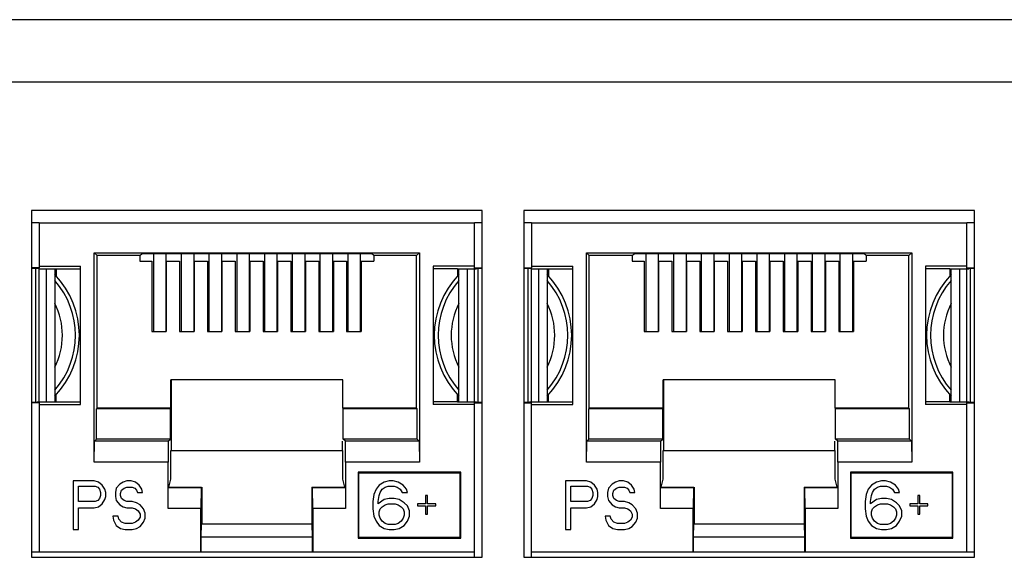
# Model space of a CAD drawing. Units: inches. Extents: x 0 to 34, y 0.4 to 22.
# Drawn here: x 4.4 to 5.3, y 9 to 9.5 of the extents above; entities that cross this region are included whole.
import ezdxf

# ---------------------------------------------------------------- set-up
doc = ezdxf.new("R2010")
doc.units = ezdxf.units.IN
doc.header["$LTSCALE"] = 1.87
doc.header["$MEASUREMENT"] = 0
doc.layers.get('0').update_dxf_attribs({"linetype": 'CONTINUOUS'})

msp = doc.modelspace()

# ---------------------------------------------------------------- linework, layer by layer
at = {"linetype": 'Continuous'}
for p, q in [((14.37557, 9.49181), (3.94757, 9.49181)), ((14.37557, 9.43781), (3.94757, 9.43781)), ((4.44527, 9.32681), (4.44527, 9.02681)), ((4.83527, 9.32681), (4.44527, 9.32681)), ((4.83527, 9.02681), (4.83527, 9.32681)), ((4.87127, 9.32681), (4.87127, 9.02681)), ((5.26127, 9.32681), (4.87127, 9.32681)), ((5.26127, 9.02681), (5.26127, 9.32681)), ((4.45187, 9.31616), (4.44527, 9.31616)), ((4.45187, 9.31616), (4.45187, 9.27724)), ((4.45187, 9.31616), (4.82867, 9.31616)), ((4.82867, 9.27724), (4.82867, 9.31616)), ((4.83527, 9.31616), (4.82867, 9.31616)), ((4.87787, 9.31616), (4.87127, 9.31616)), ((4.87787, 9.31616), (4.87787, 9.27724)), ((4.87787, 9.31616), (5.25467, 9.31616)), ((5.25467, 9.27724), (5.25467, 9.31616)), ((5.26127, 9.31616), (5.25467, 9.31616)), ((4.49957, 9.10917), (4.49957, 9.29021)), ((4.50197, 9.28781), (4.49957, 9.29021)), ((4.49957, 9.29021), (4.78097, 9.29021)), ((4.50197, 9.15587), (4.50197, 9.28781)), ((4.53915, 9.28781), (4.50197, 9.28781)), ((4.53915, 9.28781), (4.54106, 9.28972)), ((4.53915, 9.28781), (4.53915, 9.28301)), ((4.54106, 9.28972), (4.73948, 9.28972)), ((4.55087, 9.28972), (4.55087, 9.22213)), ((4.56167, 9.28972), (4.56167, 9.22213)), ((4.57487, 9.28972), (4.57487, 9.22213)), ((4.58567, 9.28972), (4.58567, 9.22213)), ((4.59887, 9.28972), (4.59887, 9.22213)), ((4.60967, 9.28972), (4.60967, 9.22213)), ((4.62287, 9.28972), (4.62287, 9.22213)), ((4.63367, 9.28972), (4.63367, 9.22213)), ((4.64687, 9.28972), (4.64687, 9.22213)), ((4.65767, 9.28972), (4.65767, 9.22213)), ((4.67087, 9.28972), (4.67087, 9.22213)), ((4.68167, 9.28972), (4.68167, 9.22213)), ((4.69487, 9.28972), (4.69487, 9.22213)), ((4.70567, 9.28972), (4.70567, 9.22213)), ((4.71887, 9.28972), (4.71887, 9.22213)), ((4.72967, 9.28972), (4.72967, 9.22213)), ((4.74139, 9.28781), (4.73948, 9.28972)), ((4.74139, 9.28781), (4.74139, 9.28301)), ((4.77857, 9.28781), (4.74139, 9.28781)), ((4.77857, 9.28781), (4.78097, 9.29021)), ((4.77857, 9.15587), (4.77857, 9.28781)), ((4.78097, 9.29021), (4.78097, 9.10917)), ((4.92557, 9.10917), (4.92557, 9.29021)), ((4.92797, 9.28781), (4.92557, 9.29021)), ((4.92557, 9.29021), (5.20697, 9.29021)), ((4.92797, 9.15587), (4.92797, 9.28781)), ((4.96515, 9.28781), (4.92797, 9.28781)), ((4.96515, 9.28781), (4.96706, 9.28972)), ((4.96515, 9.28781), (4.96515, 9.28301)), ((4.96706, 9.28972), (5.16548, 9.28972)), ((4.97687, 9.28972), (4.97687, 9.22213)), ((4.98767, 9.28972), (4.98767, 9.22213)), ((5.00087, 9.28972), (5.00087, 9.22213)), ((5.01167, 9.28972), (5.01167, 9.22213)), ((5.02487, 9.28972), (5.02487, 9.22213)), ((5.03567, 9.28972), (5.03567, 9.22213)), ((5.04887, 9.28972), (5.04887, 9.22213)), ((5.05967, 9.28972), (5.05967, 9.22213)), ((5.07287, 9.28972), (5.07287, 9.22213)), ((5.08367, 9.28972), (5.08367, 9.22213)), ((5.09687, 9.28972), (5.09687, 9.22213)), ((5.10767, 9.28972), (5.10767, 9.22213)), ((5.12087, 9.28972), (5.12087, 9.22213)), ((5.13167, 9.28972), (5.13167, 9.22213)), ((5.14487, 9.28972), (5.14487, 9.22213)), ((5.15567, 9.28972), (5.15567, 9.22213)), ((5.16739, 9.28781), (5.16548, 9.28972)), ((5.16739, 9.28781), (5.16739, 9.28301)), ((5.20457, 9.28781), (5.16739, 9.28781)), ((5.20457, 9.28781), (5.20697, 9.29021)), ((5.20457, 9.15587), (5.20457, 9.28781)), ((5.20697, 9.29021), (5.20697, 9.10917)), ((4.45187, 9.27867), (4.48757, 9.27867)), ((4.48757, 9.15896), (4.48757, 9.27867)), ((4.53915, 9.28301), (4.54931, 9.28301)), ((4.54931, 9.28301), (4.54931, 9.22213)), ((4.56191, 9.28301), (4.56191, 9.22213)), ((4.56191, 9.28301), (4.5734, 9.28301)), ((4.5734, 9.28301), (4.5734, 9.22213)), ((4.586, 9.28301), (4.586, 9.22213)), ((4.586, 9.28301), (4.5975, 9.28301)), ((4.5975, 9.28301), (4.5975, 9.22213)), ((4.6101, 9.28301), (4.6101, 9.22213)), ((4.6101, 9.28301), (4.62159, 9.28301)), ((4.62159, 9.28301), (4.62159, 9.22213)), ((4.63419, 9.28301), (4.63419, 9.22213)), ((4.63419, 9.28301), (4.64569, 9.28301)), ((4.64569, 9.28301), (4.64569, 9.22213)), ((4.65829, 9.28301), (4.65829, 9.22213)), ((4.65829, 9.28301), (4.66978, 9.28301)), ((4.66978, 9.28301), (4.66978, 9.22213)), ((4.68238, 9.28301), (4.68238, 9.22213)), ((4.68238, 9.28301), (4.69387, 9.28301)), ((4.69387, 9.28301), (4.69387, 9.22213)), ((4.70647, 9.28301), (4.70647, 9.22213)), ((4.70647, 9.28301), (4.71797, 9.28301)), ((4.71797, 9.28301), (4.71797, 9.22213)), ((4.73057, 9.28301), (4.73057, 9.22213)), ((4.73057, 9.28301), (4.74139, 9.28301)), ((4.79297, 9.27867), (4.79297, 9.15896)), ((4.82867, 9.27867), (4.79297, 9.27867)), ((4.87787, 9.27867), (4.91357, 9.27867)), ((4.91357, 9.15896), (4.91357, 9.27867)), ((4.96515, 9.28301), (4.97531, 9.28301)), ((4.97531, 9.28301), (4.97531, 9.22213)), ((4.98791, 9.28301), (4.98791, 9.22213)), ((4.98791, 9.28301), (4.9994, 9.28301)), ((4.9994, 9.28301), (4.9994, 9.22213)), ((5.012, 9.28301), (5.012, 9.22213)), ((5.012, 9.28301), (5.0235, 9.28301)), ((5.0235, 9.28301), (5.0235, 9.22213)), ((5.0361, 9.28301), (5.0361, 9.22213)), ((5.0361, 9.28301), (5.04759, 9.28301)), ((5.04759, 9.28301), (5.04759, 9.22213)), ((5.06019, 9.28301), (5.06019, 9.22213)), ((5.06019, 9.28301), (5.07169, 9.28301)), ((5.07169, 9.28301), (5.07169, 9.22213)), ((5.08429, 9.28301), (5.08429, 9.22213)), ((5.08429, 9.28301), (5.09578, 9.28301)), ((5.09578, 9.28301), (5.09578, 9.22213)), ((5.10838, 9.28301), (5.10838, 9.22213)), ((5.10838, 9.28301), (5.11987, 9.28301)), ((5.11987, 9.28301), (5.11987, 9.22213)), ((5.13247, 9.28301), (5.13247, 9.22213)), ((5.13247, 9.28301), (5.14397, 9.28301)), ((5.14397, 9.28301), (5.14397, 9.22213)), ((5.15657, 9.28301), (5.15657, 9.22213)), ((5.15657, 9.28301), (5.16739, 9.28301)), ((5.21897, 9.27867), (5.21897, 9.15896)), ((5.25467, 9.27867), (5.21897, 9.27867)), ((4.45187, 9.27724), (4.44527, 9.27724)), ((4.45187, 9.27661), (4.44527, 9.27661)), ((4.44893, 9.16102), (4.44893, 9.27661)), ((4.45187, 9.16039), (4.45187, 9.27724)), ((4.45187, 9.27646), (4.45187, 9.27661)), ((4.45187, 9.27646), (4.46657, 9.27646)), ((4.45838, 9.16116), (4.45838, 9.27646)), ((4.46547, 9.27646), (4.46547, 9.16116)), ((4.46657, 9.27646), (4.46657, 9.27004)), ((4.46657, 9.27621), (4.48757, 9.27621)), ((4.81397, 9.27621), (4.79297, 9.27621)), ((4.81397, 9.27646), (4.81397, 9.27004)), ((4.81397, 9.27646), (4.83047, 9.27646)), ((4.81507, 9.16116), (4.81507, 9.27646)), ((4.82216, 9.27646), (4.82216, 9.16116)), ((4.82867, 9.16039), (4.82867, 9.27724)), ((4.82867, 9.27724), (4.83527, 9.27724)), ((4.83047, 9.27661), (4.83047, 9.27646)), ((4.83527, 9.27661), (4.83047, 9.27661)), ((4.83161, 9.27661), (4.83161, 9.16102)), ((4.87127, 9.27724), (4.87787, 9.27724)), ((4.87787, 9.27661), (4.87127, 9.27661)), ((4.87493, 9.16102), (4.87493, 9.27661)), ((4.87787, 9.16039), (4.87787, 9.27724)), ((4.87787, 9.27646), (4.87787, 9.27661)), ((4.87787, 9.27646), (4.89257, 9.27646)), ((4.88438, 9.16116), (4.88438, 9.27646)), ((4.89147, 9.27646), (4.89147, 9.16116)), ((4.89257, 9.27646), (4.89257, 9.27004)), ((4.89257, 9.27621), (4.91357, 9.27621)), ((5.23997, 9.27621), (5.21897, 9.27621)), ((5.23997, 9.27646), (5.23997, 9.27004)), ((5.23997, 9.27646), (5.25647, 9.27646)), ((5.24107, 9.16116), (5.24107, 9.27646)), ((5.24816, 9.27646), (5.24816, 9.16116)), ((5.25467, 9.16039), (5.25467, 9.27724)), ((5.25467, 9.27724), (5.26127, 9.27724)), ((5.25647, 9.27661), (5.25647, 9.27646)), ((5.26127, 9.27661), (5.25647, 9.27661)), ((5.25761, 9.27661), (5.25761, 9.16102)), ((4.54931, 9.22213), (4.56191, 9.22213)), ((4.5734, 9.22213), (4.586, 9.22213)), ((4.5975, 9.22213), (4.6101, 9.22213)), ((4.62159, 9.22213), (4.63419, 9.22213)), ((4.64569, 9.22213), (4.65829, 9.22213)), ((4.66978, 9.22213), (4.68238, 9.22213)), ((4.69387, 9.22213), (4.70647, 9.22213)), ((4.71797, 9.22213), (4.73057, 9.22213)), ((4.97531, 9.22213), (4.98791, 9.22213)), ((4.9994, 9.22213), (5.012, 9.22213)), ((5.0235, 9.22213), (5.0361, 9.22213)), ((5.04759, 9.22213), (5.06019, 9.22213)), ((5.07169, 9.22213), (5.08429, 9.22213)), ((5.09578, 9.22213), (5.10838, 9.22213)), ((5.11987, 9.22213), (5.13247, 9.22213)), ((5.14397, 9.22213), (5.15657, 9.22213)), ((4.56587, 9.15587), (4.56587, 9.18041)), ((4.71467, 9.18041), (4.56587, 9.18041)), ((4.56611, 9.18041), (4.56611, 9.11921)), ((4.71467, 9.15587), (4.71467, 9.18041)), ((4.99187, 9.15587), (4.99187, 9.18041)), ((5.14067, 9.18041), (4.99187, 9.18041)), ((4.99211, 9.18041), (4.99211, 9.11921)), ((5.14067, 9.15587), (5.14067, 9.18041)), ((4.46657, 9.16116), (4.46657, 9.16759)), ((4.81397, 9.16116), (4.81397, 9.16759)), ((4.89257, 9.16116), (4.89257, 9.16759)), ((5.23997, 9.16116), (5.23997, 9.16759)), ((4.44527, 9.16102), (4.45007, 9.16102)), ((4.45187, 9.16039), (4.44527, 9.16039)), ((4.45007, 9.16102), (4.45007, 9.16116)), ((4.45007, 9.16116), (4.46657, 9.16116)), ((4.45187, 9.16039), (4.45187, 9.03146)), ((4.46657, 9.16141), (4.48757, 9.16141)), ((4.81397, 9.16141), (4.79297, 9.16141)), ((4.81397, 9.16116), (4.83047, 9.16116)), ((4.82867, 9.02681), (4.82867, 9.16039)), ((4.82867, 9.16039), (4.83527, 9.16039)), ((4.83047, 9.16116), (4.83047, 9.16102)), ((4.83047, 9.16102), (4.83527, 9.16102)), ((4.87127, 9.16102), (4.87607, 9.16102)), ((4.87127, 9.16039), (4.87787, 9.16039)), ((4.87607, 9.16102), (4.87607, 9.16116)), ((4.87607, 9.16116), (4.89257, 9.16116)), ((4.87787, 9.02681), (4.87787, 9.16039)), ((4.89257, 9.16141), (4.91357, 9.16141)), ((5.23997, 9.16141), (5.21897, 9.16141)), ((5.23997, 9.16116), (5.25647, 9.16116)), ((5.25467, 9.03146), (5.25467, 9.16039)), ((5.25467, 9.16039), (5.26127, 9.16039)), ((5.25647, 9.16116), (5.25647, 9.16102)), ((5.25647, 9.16102), (5.26127, 9.16102)), ((4.45187, 9.15896), (4.48757, 9.15896)), ((4.50164, 9.15521), (4.50197, 9.15587)), ((4.50164, 9.12909), (4.50164, 9.15521)), ((4.56554, 9.15521), (4.50164, 9.15521)), ((4.56587, 9.15587), (4.50197, 9.15587)), ((4.56554, 9.15521), (4.56587, 9.15587)), ((4.56554, 9.12909), (4.56554, 9.15521)), ((4.715, 9.15521), (4.71467, 9.15587)), ((4.77857, 9.15587), (4.71467, 9.15587)), ((4.715, 9.12909), (4.715, 9.15521)), ((4.7789, 9.15521), (4.715, 9.15521)), ((4.7789, 9.15521), (4.77857, 9.15587)), ((4.7789, 9.12909), (4.7789, 9.15521)), ((4.82867, 9.15896), (4.79297, 9.15896)), ((4.87787, 9.15896), (4.91357, 9.15896)), ((4.92764, 9.15521), (4.92797, 9.15587)), ((4.92764, 9.12909), (4.92764, 9.15521)), ((4.99154, 9.15521), (4.92764, 9.15521)), ((4.99187, 9.15587), (4.92797, 9.15587)), ((4.99154, 9.15521), (4.99187, 9.15587)), ((4.99154, 9.12909), (4.99154, 9.15521)), ((5.141, 9.15521), (5.14067, 9.15587)), ((5.20457, 9.15587), (5.14067, 9.15587)), ((5.141, 9.12909), (5.141, 9.15521)), ((5.2049, 9.15521), (5.141, 9.15521)), ((5.2049, 9.15521), (5.20457, 9.15587)), ((5.2049, 9.12909), (5.2049, 9.15521)), ((5.25467, 9.15896), (5.21897, 9.15896)), ((4.49957, 9.10917), (4.49972, 9.12717)), ((4.49972, 9.12717), (4.50164, 9.12909)), ((4.56362, 9.12717), (4.49972, 9.12717)), ((4.56554, 9.12909), (4.50164, 9.12909)), ((4.56362, 9.12717), (4.56347, 9.10917)), ((4.56362, 9.12717), (4.56554, 9.12909)), ((4.71442, 9.11921), (4.71442, 9.12717)), ((4.71692, 9.12717), (4.715, 9.12909)), ((4.7789, 9.12909), (4.715, 9.12909)), ((4.78081, 9.12717), (4.71692, 9.12717)), ((4.71707, 9.10917), (4.71692, 9.12717)), ((4.78081, 9.12717), (4.7789, 9.12909)), ((4.78081, 9.12717), (4.78097, 9.10917)), ((4.92557, 9.10917), (4.92572, 9.12717)), ((4.92572, 9.12717), (4.92764, 9.12909)), ((4.98962, 9.12717), (4.92572, 9.12717)), ((4.99154, 9.12909), (4.92764, 9.12909)), ((4.98962, 9.12717), (4.98947, 9.10917)), ((4.98962, 9.12717), (4.99154, 9.12909)), ((5.14042, 9.11921), (5.14042, 9.12717)), ((5.14292, 9.12717), (5.141, 9.12909)), ((5.2049, 9.12909), (5.141, 9.12909)), ((5.20681, 9.12717), (5.14292, 9.12717)), ((5.14307, 9.10917), (5.14292, 9.12717)), ((5.20681, 9.12717), (5.2049, 9.12909)), ((5.20681, 9.12717), (5.20697, 9.10917)), ((4.56587, 9.09428), (4.56587, 9.11921)), ((4.56587, 9.11921), (4.71467, 9.11921)), ((4.71467, 9.09428), (4.71467, 9.11921)), ((4.99187, 9.09428), (4.99187, 9.11921)), ((4.99187, 9.11921), (5.14067, 9.11921)), ((5.14067, 9.09428), (5.14067, 9.11921)), ((4.56347, 9.10917), (4.49957, 9.10917)), ((4.56347, 9.06888), (4.56347, 9.10917)), ((4.71707, 9.10917), (4.71707, 9.06888)), ((4.78097, 9.10917), (4.71707, 9.10917)), ((4.98947, 9.10917), (4.92557, 9.10917)), ((4.98947, 9.06888), (4.98947, 9.10917)), ((5.14307, 9.10917), (5.14307, 9.06888)), ((5.20697, 9.10917), (5.14307, 9.10917)), ((4.72787, 9.10046), (4.72787, 9.04346)), ((4.81667, 9.10046), (4.72787, 9.10046)), ((4.72847, 9.04406), (4.72847, 9.09986)), ((4.72847, 9.09986), (4.81607, 9.09986)), ((4.81607, 9.09986), (4.81607, 9.04406)), ((4.81667, 9.04346), (4.81667, 9.10046)), ((5.15387, 9.10046), (5.15387, 9.04346)), ((5.24267, 9.10046), (5.15387, 9.10046)), ((5.15447, 9.04406), (5.15447, 9.09986)), ((5.15447, 9.09986), (5.24207, 9.09986)), ((5.24207, 9.09986), (5.24207, 9.04406)), ((5.24267, 9.04346), (5.24267, 9.10046)), ((4.48127, 9.09281), (4.48127, 9.05081)), ((4.49956, 9.09281), (4.48127, 9.09281)), ((4.50337, 9.09192), (4.49956, 9.09281)), ((4.50642, 9.08924), (4.50337, 9.09192)), ((4.52471, 9.09192), (4.52166, 9.09013)), ((4.52776, 9.09281), (4.52471, 9.09192)), ((4.53157, 9.09281), (4.52776, 9.09281)), ((4.53538, 9.09192), (4.53157, 9.09281)), ((4.53843, 9.08924), (4.53538, 9.09192)), ((4.56415, 9.08741), (4.56587, 9.09428)), ((4.71639, 9.08741), (4.71467, 9.09428)), ((4.75039, 9.09192), (4.74602, 9.08924)), ((4.75477, 9.09281), (4.75039, 9.09192)), ((4.75827, 9.09281), (4.75477, 9.09281)), ((4.76264, 9.09192), (4.75827, 9.09281)), ((4.76702, 9.08924), (4.76264, 9.09192)), ((4.90727, 9.09281), (4.90727, 9.05081)), ((4.92556, 9.09281), (4.90727, 9.09281)), ((4.92937, 9.09192), (4.92556, 9.09281)), ((4.93242, 9.08924), (4.92937, 9.09192)), ((4.95071, 9.09192), (4.94766, 9.09013)), ((4.95376, 9.09281), (4.95071, 9.09192)), ((4.95757, 9.09281), (4.95376, 9.09281)), ((4.96138, 9.09192), (4.95757, 9.09281)), ((4.96443, 9.08924), (4.96138, 9.09192)), ((4.99015, 9.08741), (4.99187, 9.09428)), ((5.14239, 9.08741), (5.14067, 9.09428)), ((5.17639, 9.09192), (5.17202, 9.08924)), ((5.18077, 9.09281), (5.17639, 9.09192)), ((5.18427, 9.09281), (5.18077, 9.09281)), ((5.18864, 9.09192), (5.18427, 9.09281)), ((5.19302, 9.08924), (5.18864, 9.09192)), ((4.48584, 9.07494), (4.48584, 9.08834)), ((4.48584, 9.08834), (4.50032, 9.08834)), ((4.50032, 9.08834), (4.50261, 9.08745)), ((4.50261, 9.08745), (4.50413, 9.08566)), ((4.50413, 9.08566), (4.50489, 9.08298)), ((4.50489, 9.08298), (4.50489, 9.0803)), ((4.5087, 9.08566), (4.50642, 9.08924)), ((4.50947, 9.08298), (4.5087, 9.08566)), ((4.50947, 9.07941), (4.50947, 9.08298)), ((4.51861, 9.08656), (4.51785, 9.08298)), ((4.51785, 9.08298), (4.51785, 9.07941)), ((4.52166, 9.09013), (4.51861, 9.08656)), ((4.52242, 9.08209), (4.52318, 9.08477)), ((4.52318, 9.08477), (4.52547, 9.08656)), ((4.52547, 9.08656), (4.52776, 9.08745)), ((4.52776, 9.08745), (4.53233, 9.08745)), ((4.53233, 9.08745), (4.53462, 9.08656)), ((4.53462, 9.08656), (4.53614, 9.08477)), ((4.53614, 9.08477), (4.5369, 9.08298)), ((4.5369, 9.08298), (4.54147, 9.08298)), ((4.54071, 9.08566), (4.53843, 9.08924)), ((4.54147, 9.08298), (4.54071, 9.08566)), ((4.56347, 9.06888), (4.56362, 9.08688)), ((4.56362, 9.08688), (4.56415, 9.08741)), ((4.59204, 9.08688), (4.56362, 9.08688)), ((4.56415, 9.08741), (4.59204, 9.08741)), ((4.59204, 9.08688), (4.59188, 9.06888)), ((4.59204, 9.08688), (4.59257, 9.08741)), ((4.59257, 9.08741), (4.59257, 9.05558)), ((4.68797, 9.08741), (4.68797, 9.05558)), ((4.6885, 9.08688), (4.68797, 9.08741)), ((4.68797, 9.08741), (4.71639, 9.08741)), ((4.71692, 9.08688), (4.6885, 9.08688)), ((4.68865, 9.06888), (4.6885, 9.08688)), ((4.71692, 9.08688), (4.71639, 9.08741)), ((4.71692, 9.08688), (4.71707, 9.06888)), ((4.74339, 9.08566), (4.74164, 9.08119)), ((4.74602, 9.08924), (4.74339, 9.08566)), ((4.74602, 9.0803), (4.74689, 9.08298)), ((4.74689, 9.08298), (4.74864, 9.08566)), ((4.74864, 9.08566), (4.75127, 9.08745)), ((4.75127, 9.08745), (4.75389, 9.08834)), ((4.75389, 9.08834), (4.75914, 9.08834)), ((4.75914, 9.08834), (4.76177, 9.08745)), ((4.76177, 9.08745), (4.76439, 9.08566)), ((4.76439, 9.08566), (4.76614, 9.08298)), ((4.76614, 9.08298), (4.77052, 9.08298)), ((4.76964, 9.08566), (4.76702, 9.08924)), ((4.77052, 9.08298), (4.76964, 9.08566)), ((4.91184, 9.07494), (4.91184, 9.08834)), ((4.91184, 9.08834), (4.92632, 9.08834)), ((4.92632, 9.08834), (4.92861, 9.08745)), ((4.92861, 9.08745), (4.93013, 9.08566)), ((4.93013, 9.08566), (4.93089, 9.08298)), ((4.93089, 9.08298), (4.93089, 9.0803)), ((4.9347, 9.08566), (4.93242, 9.08924)), ((4.93547, 9.08298), (4.9347, 9.08566)), ((4.93547, 9.07941), (4.93547, 9.08298)), ((4.94461, 9.08656), (4.94385, 9.08298)), ((4.94385, 9.08298), (4.94385, 9.07941)), ((4.94766, 9.09013), (4.94461, 9.08656)), ((4.94842, 9.08209), (4.94918, 9.08477)), ((4.94918, 9.08477), (4.95147, 9.08656)), ((4.95147, 9.08656), (4.95376, 9.08745)), ((4.95376, 9.08745), (4.95833, 9.08745)), ((4.95833, 9.08745), (4.96062, 9.08656)), ((4.96062, 9.08656), (4.96214, 9.08477)), ((4.96214, 9.08477), (4.9629, 9.08298)), ((4.9629, 9.08298), (4.96747, 9.08298)), ((4.96671, 9.08566), (4.96443, 9.08924)), ((4.96747, 9.08298), (4.96671, 9.08566)), ((4.98947, 9.06888), (4.98962, 9.08688)), ((4.98962, 9.08688), (4.99015, 9.08741)), ((5.01804, 9.08688), (4.98962, 9.08688)), ((4.99015, 9.08741), (5.01804, 9.08741)), ((5.01804, 9.08688), (5.01788, 9.06888)), ((5.01804, 9.08688), (5.01857, 9.08741)), ((5.01857, 9.08741), (5.01857, 9.05558)), ((5.11397, 9.08741), (5.11397, 9.05558)), ((5.1145, 9.08688), (5.11397, 9.08741)), ((5.11397, 9.08741), (5.14239, 9.08741)), ((5.14292, 9.08688), (5.1145, 9.08688)), ((5.11465, 9.06888), (5.1145, 9.08688)), ((5.14292, 9.08688), (5.14239, 9.08741)), ((5.14292, 9.08688), (5.14307, 9.06888)), ((5.16939, 9.08566), (5.16764, 9.08119)), ((5.17202, 9.08924), (5.16939, 9.08566)), ((5.17202, 9.0803), (5.17289, 9.08298)), ((5.17289, 9.08298), (5.17464, 9.08566)), ((5.17464, 9.08566), (5.17727, 9.08745)), ((5.17727, 9.08745), (5.17989, 9.08834)), ((5.17989, 9.08834), (5.18514, 9.08834)), ((5.18514, 9.08834), (5.18777, 9.08745)), ((5.18777, 9.08745), (5.19039, 9.08566)), ((5.19039, 9.08566), (5.19214, 9.08298)), ((5.19214, 9.08298), (5.19652, 9.08298)), ((5.19564, 9.08566), (5.19302, 9.08924)), ((5.19652, 9.08298), (5.19564, 9.08566)), ((4.50032, 9.07494), (4.48584, 9.07494)), ((4.50261, 9.07583), (4.50032, 9.07494)), ((4.50413, 9.07762), (4.50261, 9.07583)), ((4.50489, 9.0803), (4.50413, 9.07762)), ((4.50642, 9.07315), (4.5087, 9.07673)), ((4.5087, 9.07673), (4.50947, 9.07941)), ((4.51785, 9.07941), (4.51861, 9.07583)), ((4.51861, 9.07583), (4.52166, 9.07226)), ((4.52242, 9.0803), (4.52242, 9.08209)), ((4.52318, 9.07762), (4.52242, 9.0803)), ((4.52547, 9.07583), (4.52318, 9.07762)), ((4.52776, 9.07494), (4.52547, 9.07583)), ((4.53233, 9.07494), (4.52776, 9.07494)), ((4.53614, 9.07405), (4.53233, 9.07494)), ((4.53919, 9.07226), (4.53614, 9.07405)), ((4.74164, 9.08119), (4.74077, 9.07494)), ((4.74077, 9.07494), (4.74077, 9.06868)), ((4.74514, 9.07494), (4.74602, 9.0803)), ((4.75039, 9.07673), (4.74514, 9.07315)), ((4.74514, 9.07315), (4.74514, 9.07494)), ((4.75477, 9.07762), (4.75039, 9.07673)), ((4.75914, 9.07762), (4.75477, 9.07762)), ((4.76352, 9.07673), (4.75914, 9.07762)), ((4.76789, 9.07405), (4.76352, 9.07673)), ((4.77052, 9.07136), (4.76789, 9.07405)), ((4.78627, 9.0803), (4.78627, 9.07315)), ((4.78802, 9.0803), (4.78627, 9.0803)), ((4.78802, 9.07315), (4.78802, 9.0803)), ((4.92632, 9.07494), (4.91184, 9.07494)), ((4.92861, 9.07583), (4.92632, 9.07494)), ((4.93013, 9.07762), (4.92861, 9.07583)), ((4.93089, 9.0803), (4.93013, 9.07762)), ((4.93242, 9.07315), (4.9347, 9.07673)), ((4.9347, 9.07673), (4.93547, 9.07941)), ((4.94385, 9.07941), (4.94461, 9.07583)), ((4.94461, 9.07583), (4.94766, 9.07226)), ((4.94842, 9.0803), (4.94842, 9.08209)), ((4.94918, 9.07762), (4.94842, 9.0803)), ((4.95147, 9.07583), (4.94918, 9.07762)), ((4.95376, 9.07494), (4.95147, 9.07583)), ((4.95833, 9.07494), (4.95376, 9.07494)), ((4.96214, 9.07405), (4.95833, 9.07494)), ((4.96519, 9.07226), (4.96214, 9.07405)), ((5.16764, 9.08119), (5.16677, 9.07494)), ((5.16677, 9.07494), (5.16677, 9.06868)), ((5.17114, 9.07494), (5.17202, 9.0803)), ((5.17639, 9.07673), (5.17114, 9.07315)), ((5.17114, 9.07315), (5.17114, 9.07494)), ((5.18077, 9.07762), (5.17639, 9.07673)), ((5.18514, 9.07762), (5.18077, 9.07762)), ((5.18952, 9.07673), (5.18514, 9.07762)), ((5.19389, 9.07405), (5.18952, 9.07673)), ((5.19652, 9.07136), (5.19389, 9.07405)), ((5.21227, 9.0803), (5.21227, 9.07315)), ((5.21402, 9.0803), (5.21227, 9.0803)), ((5.21402, 9.07315), (5.21402, 9.0803)), ((4.48584, 9.05081), (4.48584, 9.06958)), ((4.48584, 9.06958), (4.49956, 9.06958)), ((4.49956, 9.06958), (4.50337, 9.07047)), ((4.50337, 9.07047), (4.50642, 9.07315)), ((4.52166, 9.07226), (4.52471, 9.07047)), ((4.52471, 9.07047), (4.52776, 9.06958)), ((4.52776, 9.06958), (4.53233, 9.06958)), ((4.53233, 9.06958), (4.53538, 9.06868)), ((4.53538, 9.06868), (4.53766, 9.0669)), ((4.53766, 9.0669), (4.53919, 9.06422)), ((4.54224, 9.06868), (4.53919, 9.07226)), ((4.54376, 9.06511), (4.54224, 9.06868)), ((4.59188, 9.06888), (4.56347, 9.06888)), ((4.59188, 9.03146), (4.59188, 9.06888)), ((4.68865, 9.06888), (4.68865, 9.03146)), ((4.71707, 9.06888), (4.68865, 9.06888)), ((4.74077, 9.06868), (4.74164, 9.06243)), ((4.74602, 9.066), (4.74689, 9.06868)), ((4.74602, 9.06332), (4.74602, 9.066)), ((4.74689, 9.06868), (4.74864, 9.07047)), ((4.74864, 9.07047), (4.75127, 9.07226)), ((4.75127, 9.07226), (4.75389, 9.07315)), ((4.75389, 9.07315), (4.76002, 9.07315)), ((4.76002, 9.07315), (4.76264, 9.07226)), ((4.76264, 9.07226), (4.76527, 9.07047)), ((4.76527, 9.07047), (4.76702, 9.06868)), ((4.76702, 9.06868), (4.76789, 9.066)), ((4.76789, 9.066), (4.76789, 9.06332)), ((4.77227, 9.0669), (4.77052, 9.07136)), ((4.77227, 9.06243), (4.77227, 9.0669)), ((4.77927, 9.07315), (4.77927, 9.07136)), ((4.78627, 9.07315), (4.77927, 9.07315)), ((4.77927, 9.07136), (4.78627, 9.07136)), ((4.78627, 9.07136), (4.78627, 9.06422)), ((4.79502, 9.07315), (4.78802, 9.07315)), ((4.78802, 9.06422), (4.78802, 9.07136)), ((4.78802, 9.07136), (4.79502, 9.07136)), ((4.79502, 9.07136), (4.79502, 9.07315)), ((4.91184, 9.05081), (4.91184, 9.06958)), ((4.91184, 9.06958), (4.92556, 9.06958)), ((4.92556, 9.06958), (4.92937, 9.07047)), ((4.92937, 9.07047), (4.93242, 9.07315)), ((4.94766, 9.07226), (4.95071, 9.07047)), ((4.95071, 9.07047), (4.95376, 9.06958)), ((4.95376, 9.06958), (4.95833, 9.06958)), ((4.95833, 9.06958), (4.96138, 9.06868)), ((4.96138, 9.06868), (4.96366, 9.0669)), ((4.96366, 9.0669), (4.96519, 9.06422)), ((4.96824, 9.06868), (4.96519, 9.07226)), ((4.96976, 9.06511), (4.96824, 9.06868)), ((5.01788, 9.06888), (4.98947, 9.06888)), ((5.01788, 9.03146), (5.01788, 9.06888)), ((5.11465, 9.06888), (5.11465, 9.03146)), ((5.14307, 9.06888), (5.11465, 9.06888)), ((5.16677, 9.06868), (5.16764, 9.06243)), ((5.17202, 9.066), (5.17289, 9.06868)), ((5.17202, 9.06332), (5.17202, 9.066)), ((5.17289, 9.06868), (5.17464, 9.07047)), ((5.17464, 9.07047), (5.17727, 9.07226)), ((5.17727, 9.07226), (5.17989, 9.07315)), ((5.17989, 9.07315), (5.18602, 9.07315)), ((5.18602, 9.07315), (5.18864, 9.07226)), ((5.18864, 9.07226), (5.19127, 9.07047)), ((5.19127, 9.07047), (5.19302, 9.06868)), ((5.19302, 9.06868), (5.19389, 9.066)), ((5.19389, 9.066), (5.19389, 9.06332)), ((5.19827, 9.0669), (5.19652, 9.07136)), ((5.19827, 9.06243), (5.19827, 9.0669)), ((5.20527, 9.07315), (5.20527, 9.07136)), ((5.21227, 9.07315), (5.20527, 9.07315)), ((5.20527, 9.07136), (5.21227, 9.07136)), ((5.21227, 9.07136), (5.21227, 9.06422)), ((5.22102, 9.07315), (5.21402, 9.07315)), ((5.21402, 9.06422), (5.21402, 9.07136)), ((5.21402, 9.07136), (5.22102, 9.07136)), ((5.22102, 9.07136), (5.22102, 9.07315)), ((4.51556, 9.06243), (4.51633, 9.05885)), ((4.52014, 9.06243), (4.51556, 9.06243)), ((4.51633, 9.05885), (4.51861, 9.05439)), ((4.5209, 9.05975), (4.52014, 9.06243)), ((4.52318, 9.05707), (4.5209, 9.05975)), ((4.52623, 9.05617), (4.52318, 9.05707)), ((4.53538, 9.05707), (4.53233, 9.05617)), ((4.53766, 9.05885), (4.53538, 9.05707)), ((4.53919, 9.06154), (4.53766, 9.05885)), ((4.53919, 9.06422), (4.53919, 9.06154)), ((4.53919, 9.05349), (4.54224, 9.05707)), ((4.54224, 9.05707), (4.54376, 9.06064)), ((4.54376, 9.06064), (4.54376, 9.06511)), ((4.74164, 9.06243), (4.74339, 9.05796)), ((4.74339, 9.05796), (4.74602, 9.05439)), ((4.74689, 9.06064), (4.74602, 9.06332)), ((4.74864, 9.05796), (4.74689, 9.06064)), ((4.75127, 9.05617), (4.74864, 9.05796)), ((4.76527, 9.05796), (4.76264, 9.05617)), ((4.76702, 9.06064), (4.76527, 9.05796)), ((4.76789, 9.06332), (4.76702, 9.06064)), ((4.76789, 9.05439), (4.77052, 9.05796)), ((4.77052, 9.05796), (4.77227, 9.06243)), ((4.78627, 9.06422), (4.78802, 9.06422)), ((4.94156, 9.06243), (4.94233, 9.05885)), ((4.94614, 9.06243), (4.94156, 9.06243)), ((4.94233, 9.05885), (4.94461, 9.05439)), ((4.9469, 9.05975), (4.94614, 9.06243)), ((4.94918, 9.05707), (4.9469, 9.05975)), ((4.95223, 9.05617), (4.94918, 9.05707)), ((4.96138, 9.05707), (4.95833, 9.05617)), ((4.96366, 9.05885), (4.96138, 9.05707)), ((4.96519, 9.06154), (4.96366, 9.05885)), ((4.96519, 9.06422), (4.96519, 9.06154)), ((4.96519, 9.05349), (4.96824, 9.05707)), ((4.96824, 9.05707), (4.96976, 9.06064)), ((4.96976, 9.06064), (4.96976, 9.06511)), ((5.16764, 9.06243), (5.16939, 9.05796)), ((5.16939, 9.05796), (5.17202, 9.05439)), ((5.17289, 9.06064), (5.17202, 9.06332)), ((5.17464, 9.05796), (5.17289, 9.06064)), ((5.17727, 9.05617), (5.17464, 9.05796)), ((5.19127, 9.05796), (5.18864, 9.05617)), ((5.19302, 9.06064), (5.19127, 9.05796)), ((5.19389, 9.06332), (5.19302, 9.06064)), ((5.19389, 9.05439), (5.19652, 9.05796)), ((5.19652, 9.05796), (5.19827, 9.06243)), ((5.21227, 9.06422), (5.21402, 9.06422)), ((4.48127, 9.05081), (4.48584, 9.05081)), ((4.51861, 9.05439), (4.52242, 9.05171)), ((4.52242, 9.05171), (4.52623, 9.05081)), ((4.53233, 9.05617), (4.52623, 9.05617)), ((4.52623, 9.05081), (4.53233, 9.05081)), ((4.53233, 9.05081), (4.53614, 9.05171)), ((4.53614, 9.05171), (4.53919, 9.05349)), ((4.59206, 9.04464), (4.59242, 9.05588)), ((4.59242, 9.05588), (4.68812, 9.05588)), ((4.68848, 9.04464), (4.68812, 9.05588)), ((4.74602, 9.05439), (4.75039, 9.05171)), ((4.75039, 9.05171), (4.75477, 9.05081)), ((4.75389, 9.05528), (4.75127, 9.05617)), ((4.76002, 9.05528), (4.75389, 9.05528)), ((4.75477, 9.05081), (4.75914, 9.05081)), ((4.75914, 9.05081), (4.76352, 9.05171)), ((4.76264, 9.05617), (4.76002, 9.05528)), ((4.76352, 9.05171), (4.76789, 9.05439)), ((4.90727, 9.05081), (4.91184, 9.05081)), ((4.94461, 9.05439), (4.94842, 9.05171)), ((4.94842, 9.05171), (4.95223, 9.05081)), ((4.95833, 9.05617), (4.95223, 9.05617)), ((4.95223, 9.05081), (4.95833, 9.05081)), ((4.95833, 9.05081), (4.96214, 9.05171)), ((4.96214, 9.05171), (4.96519, 9.05349)), ((5.01806, 9.04464), (5.01842, 9.05588)), ((5.01842, 9.05588), (5.11412, 9.05588)), ((5.11448, 9.04464), (5.11412, 9.05588)), ((5.17202, 9.05439), (5.17639, 9.05171)), ((5.17639, 9.05171), (5.18077, 9.05081)), ((5.17989, 9.05528), (5.17727, 9.05617)), ((5.18602, 9.05528), (5.17989, 9.05528)), ((5.18077, 9.05081), (5.18514, 9.05081)), ((5.18514, 9.05081), (5.18952, 9.05171)), ((5.18864, 9.05617), (5.18602, 9.05528)), ((5.18952, 9.05171), (5.19389, 9.05439)), ((4.59206, 9.03146), (4.59206, 9.04464)), ((4.59206, 9.04464), (4.68848, 9.04464)), ((4.68848, 9.03146), (4.68848, 9.04464)), ((4.72787, 9.04346), (4.81667, 9.04346)), ((4.81607, 9.04406), (4.72847, 9.04406)), ((5.01806, 9.03146), (5.01806, 9.04464)), ((5.01806, 9.04464), (5.11448, 9.04464)), ((5.11448, 9.03146), (5.11448, 9.04464)), ((5.15387, 9.04346), (5.24267, 9.04346)), ((5.24207, 9.04406), (5.15447, 9.04406)), ((4.44527, 9.03146), (4.45187, 9.03146)), ((4.45187, 9.03146), (4.59188, 9.03146)), ((4.59206, 9.03146), (4.68848, 9.03146)), ((4.68865, 9.03146), (4.82867, 9.03146)), ((4.87787, 9.03146), (5.01788, 9.03146)), ((5.01806, 9.03146), (5.11448, 9.03146)), ((5.11465, 9.03146), (5.25467, 9.03146)), ((5.25467, 9.03146), (5.26127, 9.03146)), ((4.44527, 9.02681), (4.83527, 9.02681)), ((4.87127, 9.02681), (5.26127, 9.02681))]:
    msp.add_line(p, q, dxfattribs=at)
for centre, radius, start, end in [((4.41113, 9.21881), 0.07559, 315.95137, 44.04863), ((4.8694, 9.21881), 0.07559, 135.95137, 224.04863), ((4.83713, 9.21881), 0.07559, 315.95137, 44.04863), ((5.2954, 9.21881), 0.07559, 135.95137, 224.04863), ((4.41113, 9.21881), 0.07219, 318.81824, 41.18176), ((4.8694, 9.21881), 0.07219, 138.81824, 221.18176), ((4.83713, 9.21881), 0.07219, 318.81824, 41.18176), ((5.2954, 9.21881), 0.07219, 138.81824, 221.18176), ((4.41113, 9.21881), 0.06093, 333.09318, 26.90682), ((4.8694, 9.21881), 0.06093, 153.09318, 206.90682), ((4.83713, 9.21881), 0.06093, 333.09318, 26.90682), ((5.2954, 9.21881), 0.06093, 153.09318, 206.90682)]:
    msp.add_arc(centre, radius, start, end, dxfattribs=at)

doc.saveas('drawing.dxf')
